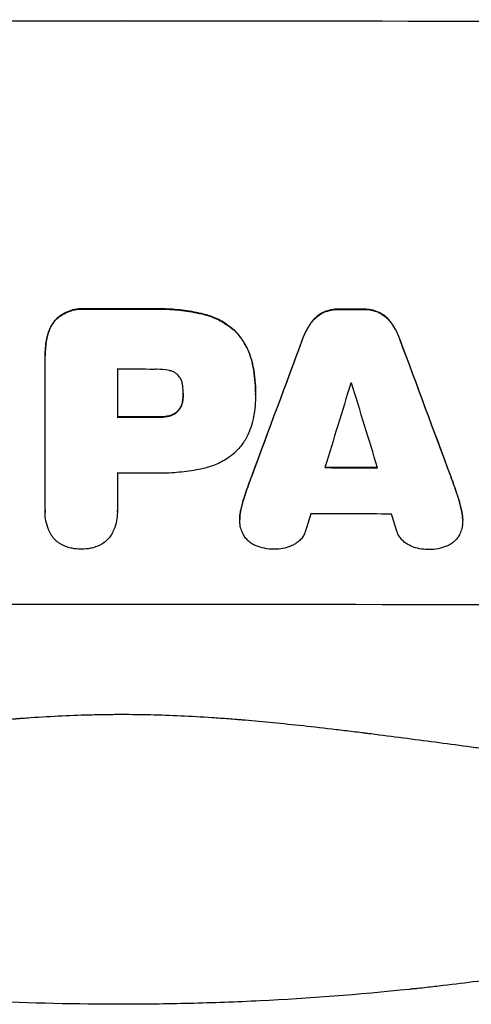
# Model space of a CAD drawing. Units: millimetres. Extents: x -3890 to 3315, y -6239 to 5086.
# Drawn here: x -2555 to -2474, y -6239 to -6062 of the extents above; entities that cross this region are included whole.
import ezdxf

# ---------------------------------------------------------------- set-up
doc = ezdxf.new("R2010")
doc.units = ezdxf.units.MM
doc.header["$LTSCALE"] = 20
doc.layers.add('2d', color=230, linetype='Continuous')

msp = doc.modelspace()

# ---------------------------------------------------------------- linework, layer by layer
at = {"layer": '2d'}
for p, q in [((-2543.15, -6113.68), (-2543.15, -6113.73)), ((-2531.12, -6113.68), (-2531.12, -6113.73)), ((-2497.42, -6113.73), (-2497.42, -6113.78)), ((-2493.12, -6113.74), (-2493.12, -6113.79)), ((-2548.1, -6115.34), (-2548.1, -6115.39)), ((-2522.1, -6114.54), (-2522.1, -6114.59)), ((-2500.19, -6114.25), (-2500.19, -6114.31)), ((-2490.37, -6114.27), (-2490.37, -6114.33)), ((-2502.36, -6116), (-2502.36, -6116.05)), ((-2488.19, -6116.02), (-2488.19, -6116.08)), ((-2549.76, -6118.25), (-2549.76, -6118.3)), ((-2516.15, -6117.65), (-2516.15, -6117.7)), ((-2504, -6119.09), (-2504, -6119.14)), ((-2486.55, -6119.12), (-2486.55, -6119.17)), ((-2550.26, -6122.04), (-2550.26, -6122.09)), ((-2550.26, -6149.92), (-2550.26, -6122.41)), ((-2513.09, -6123.24), (-2513.09, -6123.29)), ((-2537.29, -6124.55), (-2537.29, -6133.16)), ((-2525.44, -6128.88), (-2525.44, -6128.93)), ((-2512.46, -6128.62), (-2512.46, -6128.67)), ((-2512.46, -6129.08), (-2512.46, -6129.13)), ((-2525.54, -6130.14), (-2525.54, -6130.2)), ((-2529.94, -6133.11), (-2529.94, -6133.16)), ((-2527.97, -6132.89), (-2527.97, -6132.95)), ((-2526.35, -6131.94), (-2526.35, -6132)), ((-2537.29, -6143.21), (-2537.29, -6149.92)), ((-2513.15, -6143.7), (-2513.15, -6143.75)), ((-2477.39, -6143.77), (-2477.39, -6143.83)), ((-2514.27, -6146.84), (-2514.27, -6146.9)), ((-2476.28, -6146.92), (-2476.28, -6146.97)), ((-2550.27, -6150.19), (-2550.27, -6150.25)), ((-2537.29, -6150.18), (-2537.29, -6150.24)), ((-2515.11, -6149.82), (-2515.11, -6149.87)), ((-2475.44, -6149.9), (-2475.44, -6149.95)), ((-2515.3, -6151.47), (-2515.3, -6151.52)), ((-2475.25, -6151.56), (-2475.25, -6151.62))]:
    msp.add_line(p, q, dxfattribs=at)
at = {"layer": '2d', "extrusion": (0, 0, -1)}
for centre, major_axis, ratio, start_param, end_param in [((-2536.59, -6119.46), (1100, 0), 0.052336, 4.575914, 4.848864), ((-2536.59, -6171.2), (1098, 0), 0.052336, 4.706411, 4.717368), ((-2536.59, -6171.21), (1098, 0), 0.052336, 4.748069, 4.751991), ((-2536.59, -6264.28), (1097.84, 2955.93), 0.006346, 4.750818, 4.759154), ((-2536.59, -6041.99), (1097.84, -2953.73), 0.006354, 4.740883, 4.749233), ((-2536.59, -6190.62), (1098, 0), 0.052336, 4.711746, 4.718447), ((-2536.59, -6199.65), (1098, 0), 0.052336, 4.745721, 4.75434)]:
    msp.add_ellipse(centre, major_axis=major_axis, ratio=ratio, start_param=start_param, end_param=end_param, dxfattribs=at)
at = {"layer": '2d'}
for centre, major_axis, ratio, start_param, end_param in [((-2536.59, -6119.46), (-1099, 0), 0.052336, 4.575789, 4.848989), ((-2536.59, -6171.2), (-1099, 0), 0.052336, 4.707415, 4.718362), ((-2536.59, -6171.21), (-1099, 0), 0.052336, 4.672823, 4.676742), ((-2536.59, -6264.28), (1098.84, 2958.62), 0.006346, 1.524058, 1.532387), ((-2536.59, -6041.99), (1098.84, -2956.43), 0.006354, 1.534002, 1.542344), ((-2536.59, -6182.01), (-1098, 0), 0.052336, 4.706917, 4.713032), ((-2536.59, -6319.18), (1097.88, 3587.26), 0.004483, 1.518575, 1.522817), ((-2536.59, -6184.44), (-1098, 0), 0.052336, 4.674702, 4.674816), ((-2536.59, -6049.98), (1097.88, -3569.22), 0.004525, 1.543554, 1.547818), ((-2536.59, -6190.62), (-1099, 0), 0.052336, 4.706337, 4.713031), ((-2536.59, -6200.67), (-1098, 0), 0.052336, 4.706972, 4.713032), ((-2536.59, -6199.65), (-1099, 0), 0.052336, 4.670491, 4.679073), ((-2536.59, -6316.29), (1097.88, 3490.24), 0.004713, 1.524768, 1.525648), ((-2536.59, -6207.96), (-1098, 0), 0.052336, 4.668151, 4.681344), ((-2536.59, -6051.34), (1097.88, -3542.06), 0.004588, 1.540493, 1.54136), ((-2536.59, -6224.31), (-1099, 0), 0.052336, 4.575789, 4.848989)]:
    msp.add_ellipse(centre, major_axis=major_axis, ratio=ratio, start_param=start_param, end_param=end_param, dxfattribs=at)
for points, knots in [([(-2543.15, -6113.68), (-2543.3, -6113.67), (-2543.44, -6113.67), (-2544.02, -6113.67), (-2544.47, -6113.71), (-2545.37, -6113.89), (-2545.81, -6114.02), (-2546.67, -6114.37), (-2547.08, -6114.59), (-2547.68, -6115), (-2547.9, -6115.16), (-2548.1, -6115.34)], [30.942683, 30.942683, 30.942683, 30.942683, 31.370566, 31.370566, 32.677712, 32.677712, 33.984857, 33.984857, 35.292003, 35.292003, 36.06835, 36.06835, 36.06835, 36.06835]), ([(-2548.1, -6115.39), (-2547.9, -6115.22), (-2547.68, -6115.05), (-2547.08, -6114.65), (-2546.67, -6114.43), (-2545.81, -6114.07), (-2545.37, -6113.94), (-2544.47, -6113.76), (-2544.02, -6113.72), (-2543.44, -6113.72), (-2543.3, -6113.72), (-2543.15, -6113.73)], [5.759192, 5.759192, 5.759192, 5.759192, 6.53558, 6.53558, 7.842711, 7.842711, 9.149843, 9.149843, 10.456975, 10.456975, 10.884858, 10.884858, 10.884858, 10.884858]), ([(-2522.1, -6114.54), (-2522.42, -6114.47), (-2522.74, -6114.4), (-2524.22, -6114.11), (-2525.38, -6113.94), (-2527.7, -6113.72), (-2528.84, -6113.66), (-2530.35, -6113.66), (-2530.74, -6113.67), (-2531.12, -6113.68)], [154.880904, 154.880904, 154.880904, 154.880904, 155.813756, 155.813756, 159.20116, 159.20116, 162.588564, 162.588564, 163.73051, 163.73051, 163.73051, 163.73051]), ([(-2531.12, -6113.73), (-2530.74, -6113.72), (-2530.35, -6113.72), (-2528.84, -6113.72), (-2527.7, -6113.77), (-2525.38, -6113.99), (-2524.22, -6114.16), (-2522.74, -6114.45), (-2522.42, -6114.52), (-2522.1, -6114.59)], [53.051207, 53.051207, 53.051207, 53.051207, 54.193152, 54.193152, 57.580661, 57.580661, 60.968169, 60.968169, 61.900824, 61.900824, 61.900824, 61.900824]), ([(-2497.42, -6113.73), (-2497.47, -6113.73), (-2497.52, -6113.73), (-2497.99, -6113.73), (-2498.42, -6113.77), (-2499.29, -6113.93), (-2499.72, -6114.06), (-2500.15, -6114.24), (-2500.17, -6114.25), (-2500.19, -6114.25)], [30.291455, 30.291455, 30.291455, 30.291455, 30.433295, 30.433295, 31.701664, 31.701664, 32.970033, 32.970033, 33.017788, 33.017788, 33.017788, 33.017788]), ([(-2500.19, -6114.31), (-2500.17, -6114.3), (-2500.15, -6114.29), (-2499.72, -6114.12), (-2499.29, -6113.99), (-2498.42, -6113.82), (-2497.99, -6113.78), (-2497.52, -6113.78), (-2497.47, -6113.78), (-2497.42, -6113.78)], [7.559335, 7.559335, 7.559335, 7.559335, 7.607414, 7.607414, 8.875611, 8.875611, 10.143808, 10.143808, 10.285648, 10.285648, 10.285648, 10.285648]), ([(-2490.37, -6114.27), (-2490.39, -6114.26), (-2490.41, -6114.26), (-2490.84, -6114.08), (-2491.27, -6113.95), (-2492.12, -6113.78), (-2492.56, -6113.74), (-2493.02, -6113.74), (-2493.07, -6113.74), (-2493.12, -6113.74)], [27.444819, 27.444819, 27.444819, 27.444819, 27.509673, 27.509673, 28.760811, 28.760811, 30.011948, 30.011948, 30.156467, 30.156467, 30.156467, 30.156467]), ([(-2493.12, -6113.79), (-2493.07, -6113.79), (-2493.02, -6113.79), (-2492.56, -6113.79), (-2492.12, -6113.83), (-2491.27, -6114), (-2490.84, -6114.13), (-2490.41, -6114.31), (-2490.39, -6114.32), (-2490.37, -6114.33)], [9.858786, 9.858786, 9.858786, 9.858786, 10.003305, 10.003305, 11.254445, 11.254445, 12.505585, 12.505585, 12.570438, 12.570438, 12.570438, 12.570438]), ([(-2548.1, -6115.34), (-2548.1, -6115.34), (-2548.1, -6115.34), (-2548.38, -6115.62), (-2548.65, -6115.94), (-2549.12, -6116.63), (-2549.32, -6117.01), (-2549.59, -6117.68), (-2549.69, -6117.96), (-2549.76, -6118.25)], [33.473361, 33.473361, 33.473361, 33.473361, 33.481706, 33.481706, 34.677468, 34.677468, 35.873229, 35.873229, 36.718578, 36.718578, 36.718578, 36.718578]), ([(-2549.76, -6118.3), (-2549.69, -6118.01), (-2549.59, -6117.73), (-2549.32, -6117.06), (-2549.12, -6116.69), (-2548.65, -6115.99), (-2548.38, -6115.68), (-2548.1, -6115.39), (-2548.1, -6115.39), (-2548.1, -6115.39)], [1.546176, 1.546176, 1.546176, 1.546176, 2.391548, 2.391548, 3.587322, 3.587322, 4.783096, 4.783096, 4.791393, 4.791393, 4.791393, 4.791393]), ([(-2516.15, -6117.65), (-2516.63, -6117.21), (-2517.15, -6116.79), (-2518.41, -6115.95), (-2519.16, -6115.54), (-2520.65, -6114.93), (-2521.37, -6114.7), (-2522.1, -6114.54)], [48.597906, 48.597906, 48.597906, 48.597906, 50.528703, 50.528703, 52.934942, 52.934942, 55.063468, 55.063468, 55.063468, 55.063468]), ([(-2522.1, -6114.59), (-2521.37, -6114.75), (-2520.65, -6114.98), (-2519.16, -6115.59), (-2518.41, -6116), (-2517.15, -6116.84), (-2516.63, -6117.26), (-2516.15, -6117.7)], [21.932414, 21.932414, 21.932414, 21.932414, 24.061086, 24.061086, 26.4674, 26.4674, 28.397977, 28.397977, 28.397977, 28.397977]), ([(-2500.19, -6114.25), (-2500.47, -6114.38), (-2500.74, -6114.53), (-2501.31, -6114.91), (-2501.59, -6115.15), (-2502.02, -6115.58), (-2502.2, -6115.78), (-2502.36, -6116)], [27.915322, 27.915322, 27.915322, 27.915322, 28.796796, 28.796796, 29.863459, 29.863459, 30.641156, 30.641156, 30.641156, 30.641156]), ([(-2502.36, -6116.05), (-2502.2, -6115.83), (-2502.03, -6115.63), (-2501.59, -6115.2), (-2501.31, -6114.97), (-2500.74, -6114.59), (-2500.47, -6114.44), (-2500.19, -6114.31)], [3.487459, 3.487459, 3.487459, 3.487459, 4.264583, 4.264583, 5.331395, 5.331395, 6.213295, 6.213295, 6.213295, 6.213295]), ([(-2488.19, -6116.02), (-2488.36, -6115.81), (-2488.53, -6115.61), (-2488.97, -6115.17), (-2489.25, -6114.94), (-2489.81, -6114.56), (-2490.09, -6114.4), (-2490.37, -6114.27)], [20.556921, 20.556921, 20.556921, 20.556921, 21.335081, 21.335081, 22.402483, 22.402483, 23.282143, 23.282143, 23.282143, 23.282143]), ([(-2490.37, -6114.33), (-2490.09, -6114.46), (-2489.81, -6114.61), (-2489.25, -6114.99), (-2488.97, -6115.22), (-2488.53, -6115.66), (-2488.36, -6115.86), (-2488.19, -6116.08)], [10.856914, 10.856914, 10.856914, 10.856914, 11.735856, 11.735856, 12.803007, 12.803007, 13.582138, 13.582138, 13.582138, 13.582138]), ([(-2502.36, -6116), (-2502.46, -6116.13), (-2502.56, -6116.28), (-2503.1, -6117.07), (-2503.47, -6117.77), (-2503.86, -6118.69), (-2503.93, -6118.89), (-2504, -6119.09)], [64.491549, 64.491549, 64.491549, 64.491549, 64.988258, 64.988258, 67.228105, 67.228105, 67.822867, 67.822867, 67.822867, 67.822867]), ([(-2504, -6119.14), (-2503.93, -6118.94), (-2503.86, -6118.74), (-2503.47, -6117.82), (-2503.1, -6117.12), (-2502.56, -6116.33), (-2502.46, -6116.19), (-2502.36, -6116.05)], [3.88497, 3.88497, 3.88497, 3.88497, 4.480374, 4.480374, 6.720562, 6.720562, 7.2163, 7.2163, 7.2163, 7.2163]), ([(-2486.55, -6119.12), (-2486.62, -6118.92), (-2486.7, -6118.72), (-2487.08, -6117.8), (-2487.45, -6117.1), (-2487.98, -6116.31), (-2488.09, -6116.17), (-2488.19, -6116.02)], [39.355001, 39.355001, 39.355001, 39.355001, 39.956756, 39.956756, 42.175921, 42.175921, 42.687722, 42.687722, 42.687722, 42.687722]), ([(-2488.19, -6116.08), (-2488.09, -6116.22), (-2487.99, -6116.36), (-2487.45, -6117.16), (-2487.08, -6117.85), (-2486.7, -6118.77), (-2486.62, -6118.97), (-2486.55, -6119.17)], [28.349084, 28.349084, 28.349084, 28.349084, 28.859526, 28.859526, 31.079167, 31.079167, 31.681824, 31.681824, 31.681824, 31.681824]), ([(-2549.76, -6118.25), (-2549.85, -6118.57), (-2549.93, -6118.9), (-2550.18, -6120.17), (-2550.26, -6121.12), (-2550.26, -6122.04)], [-3.714005, -3.714005, -3.714005, -3.714005, -2.752519, -2.752519, 0, 0, 0, 0]), ([(-2550.26, -6122.41), (-2550.26, -6122.31), (-2550.26, -6122.2), (-2550.26, -6122.09), (-2550.26, -6121.17), (-2550.18, -6120.23), (-2549.93, -6118.95), (-2549.85, -6118.63), (-2549.76, -6118.3)], [-0.321666, -0.321666, -0.321666, -0.321666, 0, 0, 0, 2.752515, 2.752515, 3.714004, 3.714004, 3.714004, 3.714004]), ([(-2513.09, -6123.24), (-2513.24, -6122.61), (-2513.44, -6121.99), (-2513.99, -6120.66), (-2514.36, -6119.96), (-2515.2, -6118.71), (-2515.66, -6118.15), (-2516.15, -6117.65)], [38.185038, 38.185038, 38.185038, 38.185038, 40.028684, 40.028684, 42.252444, 42.252444, 44.342984, 44.342984, 44.342984, 44.342984]), ([(-2516.15, -6117.7), (-2515.66, -6118.2), (-2515.2, -6118.76), (-2514.36, -6120.01), (-2513.99, -6120.71), (-2513.44, -6122.04), (-2513.24, -6122.66), (-2513.09, -6123.29)], [26.819346, 26.819346, 26.819346, 26.819346, 28.909681, 28.909681, 31.13351, 31.13351, 32.97729, 32.97729, 32.97729, 32.97729]), ([(-2512.46, -6128.62), (-2512.46, -6127.89), (-2512.5, -6127.14), (-2512.64, -6125.63), (-2512.75, -6124.88), (-2512.96, -6123.83), (-2513.02, -6123.53), (-2513.09, -6123.24)], [70.573402, 70.573402, 70.573402, 70.573402, 72.778825, 72.778825, 74.984249, 74.984249, 75.844293, 75.844293, 75.844293, 75.844293]), ([(-2513.09, -6123.29), (-2513.02, -6123.59), (-2512.96, -6123.88), (-2512.75, -6124.93), (-2512.64, -6125.69), (-2512.5, -6127.19), (-2512.46, -6127.94), (-2512.46, -6128.75), (-2512.46, -6128.82), (-2512.46, -6128.9)], [65.302515, 65.302515, 65.302515, 65.302515, 66.162566, 66.162566, 68.367986, 68.367986, 70.573406, 70.573406, 70.800363, 70.800363, 70.800363, 70.800363]), ([(-2527.97, -6124.75), (-2528.72, -6124.61), (-2529.47, -6124.54), (-2530.32, -6124.54), (-2530.45, -6124.54), (-2530.58, -6124.55)], [51.844381, 51.844381, 51.844381, 51.844381, 54.016853, 54.016853, 54.404284, 54.404284, 54.404284, 54.404284]), ([(-2526.35, -6125.61), (-2526.36, -6125.6), (-2526.37, -6125.59), (-2526.51, -6125.45), (-2526.66, -6125.32), (-2526.99, -6125.1), (-2527.17, -6125.01), (-2527.54, -6124.86), (-2527.73, -6124.8), (-2527.94, -6124.76), (-2527.96, -6124.75), (-2527.97, -6124.75)], [11.23439, 11.23439, 11.23439, 11.23439, 11.271847, 11.271847, 11.835454, 11.835454, 12.399061, 12.399061, 12.962668, 12.962668, 13.013249, 13.013249, 13.013249, 13.013249]), ([(-2525.54, -6127.48), (-2525.55, -6127.39), (-2525.57, -6127.29), (-2525.63, -6126.97), (-2525.7, -6126.75), (-2525.87, -6126.32), (-2525.98, -6126.12), (-2526.19, -6125.81), (-2526.27, -6125.71), (-2526.35, -6125.61)], [10.813696, 10.813696, 10.813696, 10.813696, 11.094647, 11.094647, 11.747271, 11.747271, 12.399896, 12.399896, 12.78783, 12.78783, 12.78783, 12.78783]), ([(-2525.44, -6128.93), (-2525.44, -6128.9), (-2525.44, -6128.87), (-2525.44, -6128.4), (-2525.47, -6127.94), (-2525.54, -6127.48)], [26.616766, 26.616766, 26.616766, 26.616766, 26.707784, 26.707784, 28.045492, 28.045492, 28.045492, 28.045492]), ([(-2525.54, -6130.2), (-2525.47, -6129.79), (-2525.44, -6129.37), (-2525.44, -6128.96), (-2525.44, -6128.95), (-2525.44, -6128.93)], [20.431086, 20.431086, 20.431086, 20.431086, 21.630945, 21.630945, 21.672494, 21.672494, 21.672494, 21.672494]), ([(-2512.46, -6128.9), (-2512.46, -6128.98), (-2512.46, -6129.05), (-2512.46, -6130.44), (-2512.59, -6131.8), (-2512.92, -6133.51), (-2513, -6133.86), (-2513.09, -6134.21)], [62.878774, 62.878774, 62.878774, 62.878774, 63.111175, 63.111175, 67.055623, 67.055623, 68.091775, 68.091775, 68.091775, 68.091775]), ([(-2525.54, -6130.14), (-2525.55, -6130.2), (-2525.56, -6130.26), (-2525.62, -6130.54), (-2525.69, -6130.78), (-2525.87, -6131.22), (-2525.99, -6131.44), (-2526.19, -6131.74), (-2526.27, -6131.85), (-2526.35, -6131.94)], [11.438994, 11.438994, 11.438994, 11.438994, 11.600925, 11.600925, 12.283324, 12.283324, 12.965724, 12.965724, 13.341791, 13.341791, 13.341791, 13.341791]), ([(-2526.35, -6132), (-2526.27, -6131.9), (-2526.19, -6131.8), (-2525.99, -6131.49), (-2525.87, -6131.28), (-2525.69, -6130.83), (-2525.62, -6130.6), (-2525.56, -6130.31), (-2525.55, -6130.25), (-2525.54, -6130.2)], [8.495259, 8.495259, 8.495259, 8.495259, 8.871308, 8.871308, 9.553713, 9.553713, 10.236119, 10.236119, 10.398056, 10.398056, 10.398056, 10.398056]), ([(-2527.97, -6132.89), (-2528.09, -6132.92), (-2528.21, -6132.95), (-2528.8, -6133.07), (-2529.28, -6133.11), (-2529.81, -6133.11), (-2529.87, -6133.11), (-2529.94, -6133.11)], [31.684977, 31.684977, 31.684977, 31.684977, 32.027886, 32.027886, 33.420437, 33.420437, 33.609432, 33.609432, 33.609432, 33.609432]), ([(-2529.94, -6133.16), (-2529.87, -6133.16), (-2529.81, -6133.16), (-2529.28, -6133.16), (-2528.8, -6133.12), (-2528.21, -6133), (-2528.09, -6132.98), (-2527.97, -6132.95)], [10.951019, 10.951019, 10.951019, 10.951019, 11.140013, 11.140013, 12.532565, 12.532565, 12.875474, 12.875474, 12.875474, 12.875474]), ([(-2526.35, -6131.94), (-2526.39, -6131.98), (-2526.42, -6132.01), (-2526.59, -6132.19), (-2526.75, -6132.32), (-2527.1, -6132.56), (-2527.29, -6132.66), (-2527.65, -6132.8), (-2527.81, -6132.86), (-2527.97, -6132.89)], [11.882414, 11.882414, 11.882414, 11.882414, 12.023008, 12.023008, 12.624173, 12.624173, 13.225338, 13.225338, 13.707567, 13.707567, 13.707567, 13.707567]), ([(-2527.97, -6132.95), (-2527.81, -6132.91), (-2527.65, -6132.86), (-2527.29, -6132.71), (-2527.1, -6132.61), (-2526.75, -6132.37), (-2526.59, -6132.24), (-2526.42, -6132.07), (-2526.39, -6132.03), (-2526.35, -6132)], [5.529296, 5.529296, 5.529296, 5.529296, 6.011514, 6.011514, 6.612674, 6.612674, 7.213834, 7.213834, 7.35445, 7.35445, 7.35445, 7.35445]), ([(-2513.09, -6134.21), (-2513.22, -6134.75), (-2513.4, -6135.28), (-2513.89, -6136.46), (-2514.24, -6137.11), (-2515.04, -6138.3), (-2515.5, -6138.85), (-2516.04, -6139.39), (-2516.09, -6139.44), (-2516.15, -6139.5)], [35.525745, 35.525745, 35.525745, 35.525745, 37.095546, 37.095546, 39.156349, 39.156349, 41.217151, 41.217151, 41.455763, 41.455763, 41.455763, 41.455763]), ([(-2516.15, -6139.5), (-2516.56, -6139.86), (-2517, -6140.2), (-2518.16, -6140.98), (-2518.92, -6141.38), (-2520.48, -6142.03), (-2521.29, -6142.27), (-2522.1, -6142.43)], [49.089209, 49.089209, 49.089209, 49.089209, 50.687534, 50.687534, 53.101428, 53.101428, 55.467007, 55.467007, 55.467007, 55.467007]), ([(-2522.1, -6142.43), (-2522.28, -6142.47), (-2522.46, -6142.51), (-2523.83, -6142.77), (-2525.01, -6142.94), (-2527.37, -6143.17), (-2528.55, -6143.22), (-2530.01, -6143.22), (-2530.32, -6143.22), (-2530.64, -6143.21)], [158.427643, 158.427643, 158.427643, 158.427643, 158.956412, 158.956412, 162.412265, 162.412265, 165.868118, 165.868118, 166.806143, 166.806143, 166.806143, 166.806143]), ([(-2515.11, -6149.87), (-2514.97, -6149.21), (-2514.79, -6148.56), (-2514.5, -6147.57), (-2514.39, -6147.23), (-2514.27, -6146.9)], [5.554115, 5.554115, 5.554115, 5.554115, 7.48268, 7.48268, 8.483559, 8.483559, 8.483559, 8.483559]), ([(-2475.44, -6149.9), (-2475.59, -6149.23), (-2475.76, -6148.56), (-2476.06, -6147.57), (-2476.17, -6147.25), (-2476.28, -6146.92)], [85.461029, 85.461029, 85.461029, 85.461029, 87.41348, 87.41348, 88.390406, 88.390406, 88.390406, 88.390406]), ([(-2476.28, -6146.97), (-2476.17, -6147.3), (-2476.06, -6147.63), (-2475.76, -6148.62), (-2475.59, -6149.28), (-2475.44, -6149.95)], [71.451676, 71.451676, 71.451676, 71.451676, 72.428601, 72.428601, 74.381054, 74.381054, 74.381054, 74.381054]), ([(-2549.17, -6154.3), (-2549.35, -6153.99), (-2549.51, -6153.66), (-2549.86, -6152.83), (-2550.01, -6152.32), (-2550.22, -6151.28), (-2550.27, -6150.75), (-2550.27, -6150.25), (-2550.27, -6150.14), (-2550.27, -6150.03), (-2550.26, -6149.92)], [-4.060716, -4.060716, -4.060716, -4.060716, -3.039232, -3.039232, -1.519616, -1.519616, 0, 0, 0, 0.324666, 0.324666, 0.324666, 0.324666]), ([(-2537.29, -6149.92), (-2537.29, -6150.02), (-2537.29, -6150.13), (-2537.29, -6150.74), (-2537.34, -6151.27), (-2537.54, -6152.31), (-2537.7, -6152.83), (-2538.04, -6153.66), (-2538.2, -6153.99), (-2538.38, -6154.29)], [24.107783, 24.107783, 24.107783, 24.107783, 24.42564, 24.42564, 25.952213, 25.952213, 27.478786, 27.478786, 28.49213, 28.49213, 28.49213, 28.49213]), ([(-2515.11, -6149.82), (-2515.13, -6149.91), (-2515.15, -6150), (-2515.26, -6150.55), (-2515.3, -6151.02), (-2515.3, -6151.47)], [-1.6172, -1.6172, -1.6172, -1.6172, -1.358504, -1.358504, 0, 0, 0, 0]), ([(-2515.28, -6152.1), (-2515.29, -6151.91), (-2515.3, -6151.71), (-2515.3, -6151.52), (-2515.3, -6151.07), (-2515.26, -6150.6), (-2515.15, -6150.05), (-2515.13, -6149.96), (-2515.11, -6149.87)], [-0.57537, -0.57537, -0.57537, -0.57537, 0, 0, 0, 1.358415, 1.358415, 1.617195, 1.617195, 1.617195, 1.617195]), ([(-2475.25, -6151.56), (-2475.25, -6151.1), (-2475.3, -6150.62), (-2475.41, -6150.06), (-2475.42, -6149.98), (-2475.44, -6149.9)], [22.241208, 22.241208, 22.241208, 22.241208, 23.630874, 23.630874, 23.87319, 23.87319, 23.87319, 23.87319]), ([(-2475.44, -6149.95), (-2475.42, -6150.03), (-2475.41, -6150.12), (-2475.3, -6150.67), (-2475.25, -6151.15), (-2475.25, -6151.8), (-2475.26, -6151.99), (-2475.27, -6152.18)], [20.60928, 20.60928, 20.60928, 20.60928, 20.852066, 20.852066, 22.241233, 22.241233, 22.802143, 22.802143, 22.802143, 22.802143]), ([(-2514.48, -6154.55), (-2514.64, -6154.3), (-2514.78, -6154.03), (-2515.02, -6153.43), (-2515.13, -6153.1), (-2515.24, -6152.54), (-2515.26, -6152.32), (-2515.28, -6152.1)], [-2.818179, -2.818179, -2.818179, -2.818179, -1.972109, -1.972109, -0.986055, -0.986055, -0.345862, -0.345862, -0.345862, -0.345862]), ([(-2475.27, -6152.18), (-2475.29, -6152.41), (-2475.32, -6152.65), (-2475.43, -6153.23), (-2475.53, -6153.57), (-2475.77, -6154.15), (-2475.9, -6154.39), (-2476.04, -6154.62)], [16.293038, 16.293038, 16.293038, 16.293038, 16.980829, 16.980829, 17.979384, 17.979384, 18.757092, 18.757092, 18.757092, 18.757092]), ([(-2546.36, -6156.47), (-2546.49, -6156.43), (-2546.62, -6156.38), (-2547.07, -6156.19), (-2547.38, -6156.03), (-2547.96, -6155.64), (-2548.22, -6155.42), (-2548.69, -6154.95), (-2548.91, -6154.69), (-2549.13, -6154.37), (-2549.15, -6154.33), (-2549.17, -6154.3)], [25.400836, 25.400836, 25.400836, 25.400836, 25.792524, 25.792524, 26.784562, 26.784562, 27.7766, 27.7766, 28.768619, 28.768619, 28.88908, 28.88908, 28.88908, 28.88908]), ([(-2538.38, -6154.29), (-2538.4, -6154.33), (-2538.43, -6154.37), (-2538.65, -6154.69), (-2538.87, -6154.96), (-2539.33, -6155.42), (-2539.59, -6155.64), (-2540.16, -6156.02), (-2540.47, -6156.19), (-2540.93, -6156.38), (-2541.06, -6156.43), (-2541.2, -6156.47)], [18.603323, 18.603323, 18.603323, 18.603323, 18.733404, 18.733404, 19.719364, 19.719364, 20.705333, 20.705333, 21.691301, 21.691301, 22.093061, 22.093061, 22.093061, 22.093061]), ([(-2503.47, -6153.59), (-2503.5, -6153.69), (-2503.54, -6153.8), (-2503.69, -6154.16), (-2503.83, -6154.41), (-2504.14, -6154.88), (-2504.32, -6155.09), (-2504.7, -6155.47), (-2504.92, -6155.65), (-2505.33, -6155.92), (-2505.52, -6156.03), (-2505.71, -6156.12)], [14.209065, 14.209065, 14.209065, 14.209065, 14.516561, 14.516561, 15.322976, 15.322976, 16.129391, 16.129391, 16.935978, 16.935978, 17.549514, 17.549514, 17.549514, 17.549514]), ([(-2484.83, -6156.16), (-2485.04, -6156.07), (-2485.23, -6155.96), (-2485.65, -6155.68), (-2485.86, -6155.5), (-2486.23, -6155.13), (-2486.41, -6154.92), (-2486.72, -6154.45), (-2486.85, -6154.21), (-2487, -6153.84), (-2487.04, -6153.73), (-2487.08, -6153.62)], [20.883946, 20.883946, 20.883946, 20.883946, 21.516106, 21.516106, 22.313403, 22.313403, 23.109705, 23.109705, 23.906007, 23.906007, 24.22928, 24.22928, 24.22928, 24.22928]), ([(-2512.37, -6156.27), (-2512.37, -6156.27), (-2512.37, -6156.27), (-2512.67, -6156.15), (-2512.94, -6156), (-2513.46, -6155.66), (-2513.69, -6155.46), (-2514.11, -6155.04), (-2514.31, -6154.81), (-2514.48, -6154.55), (-2514.48, -6154.55), (-2514.48, -6154.55)], [22.974437, 22.974437, 22.974437, 22.974437, 22.986075, 22.986075, 23.870194, 23.870194, 24.754314, 24.754314, 25.638297, 25.638297, 25.641792, 25.641792, 25.641792, 25.641792]), ([(-2509.02, -6156.88), (-2509.08, -6156.88), (-2509.14, -6156.88), (-2509.74, -6156.88), (-2510.3, -6156.82), (-2511.37, -6156.61), (-2511.88, -6156.47), (-2512.37, -6156.27)], [38.974591, 38.974591, 38.974591, 38.974591, 39.150701, 39.150701, 40.782022, 40.782022, 42.26559, 42.26559, 42.26559, 42.26559]), ([(-2505.71, -6156.12), (-2505.85, -6156.19), (-2506, -6156.26), (-2506.6, -6156.5), (-2507.07, -6156.65), (-2508.03, -6156.83), (-2508.52, -6156.88), (-2508.99, -6156.88), (-2509.01, -6156.88), (-2509.02, -6156.88)], [30.321362, 30.321362, 30.321362, 30.321362, 30.76243, 30.76243, 32.161071, 32.161071, 33.559712, 33.559712, 33.600777, 33.600777, 33.600777, 33.600777]), ([(-2481.53, -6156.93), (-2481.54, -6156.93), (-2481.55, -6156.93), (-2482.03, -6156.93), (-2482.51, -6156.88), (-2483.47, -6156.69), (-2483.95, -6156.55), (-2484.55, -6156.3), (-2484.69, -6156.23), (-2484.83, -6156.16)], [33.643491, 33.643491, 33.643491, 33.643491, 33.676392, 33.676392, 35.079931, 35.079931, 36.48347, 36.48347, 36.921872, 36.921872, 36.921872, 36.921872]), ([(-2476.04, -6154.62), (-2476.06, -6154.65), (-2476.07, -6154.67), (-2476.25, -6154.94), (-2476.44, -6155.16), (-2476.84, -6155.56), (-2477.06, -6155.74), (-2477.55, -6156.07), (-2477.81, -6156.21), (-2478.1, -6156.33), (-2478.12, -6156.34), (-2478.13, -6156.34)], [15.938678, 15.938678, 15.938678, 15.938678, 16.020251, 16.020251, 16.863171, 16.863171, 17.706763, 17.706763, 18.550356, 18.550356, 18.591819, 18.591819, 18.591819, 18.591819]), ([(-2543.78, -6156.86), (-2543.82, -6156.86), (-2543.85, -6156.86), (-2544.39, -6156.86), (-2544.91, -6156.81), (-2545.74, -6156.65), (-2546.05, -6156.57), (-2546.36, -6156.47)], [36.154571, 36.154571, 36.154571, 36.154571, 36.260037, 36.260037, 37.770924, 37.770924, 38.682206, 38.682206, 38.682206, 38.682206]), ([(-2541.2, -6156.47), (-2541.5, -6156.57), (-2541.82, -6156.65), (-2542.64, -6156.81), (-2543.16, -6156.86), (-2543.7, -6156.86), (-2543.74, -6156.86), (-2543.78, -6156.86)], [33.421447, 33.421447, 33.421447, 33.421447, 34.336968, 34.336968, 35.829875, 35.829875, 35.954834, 35.954834, 35.954834, 35.954834]), ([(-2478.13, -6156.34), (-2478.62, -6156.53), (-2479.13, -6156.68), (-2480.19, -6156.89), (-2480.74, -6156.94), (-2481.36, -6156.93), (-2481.44, -6156.93), (-2481.53, -6156.93)], [35.345773, 35.345773, 35.345773, 35.345773, 36.837128, 36.837128, 38.439482, 38.439482, 38.694226, 38.694226, 38.694226, 38.694226]), ([(-2721.59, -6186.72), (-2714.89, -6189.57), (-2707.68, -6191.86), (-2696.12, -6194.47), (-2692.13, -6195.2), (-2685.97, -6196.09), (-2683.88, -6196.35), (-2680.7, -6196.69), (-2679.1, -6196.85), (-2677.21, -6197.01), (-2676.26, -6197.09), (-2675.79, -6197.12), (-2675.55, -6197.14), (-2675.43, -6197.15), (-2675.37, -6197.15), (-2675.34, -6197.16), (-2675.33, -6197.16), (-2675.32, -6197.16), (-2668.31, -6197.67), (-2660.8, -6197.82), (-2648.77, -6197.53), (-2644.64, -6197.35), (-2638.24, -6196.94), (-2636.08, -6196.78), (-2632.78, -6196.51), (-2631.13, -6196.37), (-2629.17, -6196.18), (-2628.19, -6196.09), (-2627.69, -6196.04), (-2627.45, -6196.02), (-2627.32, -6196.01), (-2627.26, -6196), (-2627.23, -6196), (-2627.22, -6195.99), (-2627.21, -6195.99), (-2627.2, -6195.99), (-2623.93, -6195.67), (-2620.34, -6195.27), (-2614.47, -6194.57), (-2612.44, -6194.32), (-2609.27, -6193.92), (-2607.65, -6193.71), (-2605.71, -6193.45), (-2604.73, -6193.32), (-2604.23, -6193.26), (-2603.98, -6193.22), (-2603.86, -6193.21), (-2603.8, -6193.2), (-2603.77, -6193.19), (-2603.75, -6193.19), (-2603.74, -6193.19), (-2599.93, -6192.68), (-2594.21, -6191.91), (-2587.54, -6191), (-2584.21, -6190.54), (-2582.54, -6190.32), (-2581.71, -6190.2), (-2581.29, -6190.14), (-2581.08, -6190.12), (-2580.98, -6190.1), (-2580.93, -6190.09), (-2580.9, -6190.09), (-2580.89, -6190.09), (-2577.58, -6189.63), (-2573.95, -6189.18), (-2568.99, -6188.62), (-2567.85, -6188.5), (-2566.69, -6188.37), (-2566.43, -6188.34), (-2566.3, -6188.33), (-2565.93, -6188.29), (-2565.2, -6188.21), (-2562.55, -6187.94), (-2560.23, -6187.72), (-2557.52, -6187.49), (-2556.52, -6187.41), (-2555.54, -6187.33), (-2555.41, -6187.32), (-2555.38, -6187.32), (-2555.32, -6187.31), (-2555.23, -6187.31), (-2554.89, -6187.28), (-2554.1, -6187.22), (-2551.43, -6187.03), (-2547.17, -6186.79), (-2543.53, -6186.65), (-2540.85, -6186.59), (-2539.52, -6186.56), (-2538, -6186.55), (-2537.24, -6186.54), (-2536.92, -6186.54), (-2536.7, -6186.54), (-2536.59, -6186.54), (-2533.13, -6186.54), (-2529.6, -6186.63), (-2524.06, -6186.88), (-2522.17, -6186.99), (-2519.28, -6187.18), (-2517.81, -6187.28), (-2516.08, -6187.42), (-2515.2, -6187.49), (-2514.76, -6187.52), (-2514.54, -6187.54), (-2514.43, -6187.55), (-2514.38, -6187.56), (-2514.36, -6187.56), (-2514.34, -6187.56), (-2514.33, -6187.56), (-2511.12, -6187.83), (-2507.64, -6188.17), (-2501.99, -6188.79), (-2500.03, -6189.01), (-2496.99, -6189.37), (-2495.45, -6189.56), (-2493.6, -6189.79), (-2492.66, -6189.9), (-2492.19, -6189.96), (-2491.95, -6189.99), (-2491.83, -6190.01), (-2491.78, -6190.01), (-2491.75, -6190.02), (-2491.73, -6190.02), (-2487.88, -6190.51), (-2482.13, -6191.26), (-2475.42, -6192.16), (-2472.07, -6192.61), (-2470.4, -6192.84), (-2469.68, -6192.94), (-2469.2, -6193.01), (-2468.96, -6193.04), (-2464.87, -6193.61), (-2460.99, -6194.1), (-2455.14, -6194.8), (-2452.2, -6195.13), (-2448.77, -6195.5), (-2447.04, -6195.68), (-2446.18, -6195.77), (-2445.75, -6195.81), (-2445.54, -6195.83), (-2445.43, -6195.84), (-2445.37, -6195.85), (-2445.35, -6195.85), (-2445.34, -6195.85), (-2445.33, -6195.85), (-2436.28, -6196.75), (-2427.8, -6197.31), (-2415.89, -6197.63), (-2412.06, -6197.64), (-2406.52, -6197.54), (-2404.71, -6197.48), (-2402.04, -6197.37), (-2400.72, -6197.3), (-2399.2, -6197.21), (-2398.45, -6197.16), (-2398.07, -6197.13), (-2397.89, -6197.12), (-2397.79, -6197.11), (-2397.75, -6197.11), (-2397.73, -6197.11), (-2397.71, -6197.11), (-2397.71, -6197.11), (-2389.02, -6196.49), (-2380.85, -6195.32), (-2365.48, -6191.85), (-2358.29, -6189.57), (-2351.59, -6186.72)], [0, 0, 0, 0, 0.0625, 0.0625, 0.09375, 0.09375, 0.109375, 0.109375, 0.117188, 0.121094, 0.123047, 0.124023, 0.124512, 0.124756, 0.124878, 0.124939, 0.124939, 0.125, 0.125, 0.1875, 0.1875, 0.21875, 0.21875, 0.234375, 0.234375, 0.242188, 0.246094, 0.248047, 0.249023, 0.249512, 0.249756, 0.249878, 0.249939, 0.249969, 0.249969, 0.25, 0.25, 0.28125, 0.28125, 0.296875, 0.296875, 0.304688, 0.308594, 0.310547, 0.311523, 0.312012, 0.312256, 0.312378, 0.312439, 0.312439, 0.3125, 0.3125, 0.34375, 0.359375, 0.367188, 0.371094, 0.373047, 0.374023, 0.374512, 0.374756, 0.374878, 0.374878, 0.375, 0.375, 0.40625, 0.40625, 0.414063, 0.415039, 0.415039, 0.416016, 0.416016, 0.417969, 0.421875, 0.4375, 0.4375, 0.445313, 0.446289, 0.446289, 0.446533, 0.446533, 0.446777, 0.447266, 0.449219, 0.453125, 0.46875, 0.484375, 0.484375, 0.492188, 0.496094, 0.498047, 0.499023, 0.499023, 0.5, 0.5, 0.53125, 0.53125, 0.546875, 0.546875, 0.554688, 0.558594, 0.560547, 0.561523, 0.562012, 0.562256, 0.562378, 0.562439, 0.562439, 0.5625, 0.5625, 0.59375, 0.59375, 0.609375, 0.609375, 0.617188, 0.621094, 0.623047, 0.624023, 0.624512, 0.624756, 0.624878, 0.624878, 0.625, 0.625, 0.65625, 0.671875, 0.679688, 0.683594, 0.685547, 0.685547, 0.6875, 0.6875, 0.71875, 0.71875, 0.734375, 0.742188, 0.746094, 0.748047, 0.749023, 0.749512, 0.749756, 0.749878, 0.749939, 0.749939, 0.75, 0.75, 0.8125, 0.8125, 0.84375, 0.84375, 0.859375, 0.859375, 0.867188, 0.871094, 0.873047, 0.874023, 0.874512, 0.874756, 0.874878, 0.874939, 0.874939, 0.875, 0.875, 0.9375, 0.9375, 1, 1, 1, 1]), ([(-2536.59, -6238.66), (-2544.52, -6238.66), (-2552.76, -6238.48), (-2565.6, -6237.84), (-2569.96, -6237.57), (-2576.61, -6237.06), (-2578.85, -6236.88), (-2582.23, -6236.58), (-2583.93, -6236.42), (-2585.92, -6236.22), (-2586.92, -6236.12), (-2587.42, -6236.07), (-2587.67, -6236.05), (-2587.79, -6236.03), (-2587.86, -6236.03), (-2587.88, -6236.03), (-2587.9, -6236.02), (-2587.91, -6236.02), (-2591.82, -6235.62), (-2595.84, -6235.16), (-2602.07, -6234.36), (-2604.18, -6234.08), (-2607.39, -6233.63), (-2609, -6233.39), (-2610.91, -6233.11), (-2611.87, -6232.96), (-2612.35, -6232.89), (-2612.59, -6232.85), (-2612.71, -6232.84), (-2612.77, -6232.83), (-2612.8, -6232.82), (-2612.81, -6232.82), (-2612.82, -6232.82), (-2616.42, -6232.26), (-2620.24, -6231.63), (-2626.33, -6230.55), (-2628.42, -6230.16), (-2631.64, -6229.55), (-2633.27, -6229.23), (-2635.21, -6228.84), (-2636.19, -6228.64), (-2636.68, -6228.54), (-2636.93, -6228.49), (-2637.05, -6228.47), (-2637.11, -6228.45), (-2637.14, -6228.45), (-2637.16, -6228.44), (-2637.17, -6228.44), (-2637.17, -6228.44), (-2637.17, -6228.44), (-2638.81, -6228.11), (-2641.62, -6227.53), (-2647.58, -6226.19), (-2649.86, -6225.67), (-2653.71, -6224.75), (-2655.07, -6224.43), (-2657.21, -6223.9), (-2658.31, -6223.62), (-2659.64, -6223.29), (-2660.31, -6223.11), (-2660.65, -6223.03), (-2660.82, -6222.98), (-2660.91, -6222.96), (-2660.95, -6222.95), (-2660.97, -6222.95), (-2660.98, -6222.94), (-2660.99, -6222.94), (-2665.82, -6221.7), (-2670.17, -6220.51), (-2675.99, -6218.84), (-2677.81, -6218.31), (-2680.37, -6217.54), (-2681.2, -6217.3), (-2682.39, -6216.93), (-2682.98, -6216.75), (-2683.64, -6216.55), (-2683.97, -6216.45), (-2684.13, -6216.4), (-2684.21, -6216.37), (-2684.25, -6216.36), (-2684.27, -6216.36), (-2684.28, -6216.35), (-2684.29, -6216.35), (-2684.29, -6216.35), (-2688.54, -6215.03), (-2692.57, -6213.73), (-2698.29, -6211.8), (-2700.14, -6211.16), (-2702.83, -6210.22), (-2704.16, -6209.75), (-2705.67, -6209.21), (-2706.42, -6208.94), (-2706.79, -6208.8), (-2706.98, -6208.74), (-2707.07, -6208.7), (-2707.12, -6208.68), (-2707.14, -6208.68), (-2707.15, -6208.67), (-2707.15, -6208.67), (-2715.24, -6205.74), (-2722.81, -6202.75), (-2729.91, -6199.78)], [0.5002861, 0.5002861, 0.5002861, 0.5002861, 0.5627504, 0.5627504, 0.5939825, 0.5939825, 0.6095985, 0.6095985, 0.6174066, 0.6213106, 0.6232626, 0.6242386, 0.6247266, 0.6249706, 0.6250926, 0.6251536, 0.6251536, 0.6252146, 0.6252146, 0.6564467, 0.6564467, 0.6720628, 0.6720628, 0.6798708, 0.6837748, 0.6857268, 0.6867028, 0.6871908, 0.6874348, 0.6875568, 0.6876178, 0.6876178, 0.6876788, 0.6876788, 0.7189109, 0.7189109, 0.734527, 0.734527, 0.742335, 0.746239, 0.7481911, 0.7491671, 0.7496551, 0.7498991, 0.7500211, 0.7500821, 0.7501126, 0.7501278, 0.7501278, 0.7501431, 0.7501431, 0.7813752, 0.7813752, 0.7969912, 0.7969912, 0.8047993, 0.8047993, 0.8087033, 0.8106553, 0.8116313, 0.8121193, 0.8123633, 0.8124853, 0.8125463, 0.8125768, 0.8125768, 0.8126073, 0.8126073, 0.8438394, 0.8438394, 0.8594555, 0.8594555, 0.8672635, 0.8672635, 0.8711675, 0.8731195, 0.8740955, 0.8745835, 0.8748275, 0.8749495, 0.8750105, 0.875041, 0.875041, 0.8750715, 0.8750715, 0.9063036, 0.9063036, 0.9219197, 0.9219197, 0.9297277, 0.9336318, 0.9355838, 0.9365598, 0.9370478, 0.9372918, 0.9374138, 0.9374748, 0.9374748, 0.9375358, 0.9375358, 1, 1, 1, 1]), ([(-2343.27, -6199.78), (-2346.82, -6201.27), (-2350.49, -6202.76), (-2356.18, -6204.99), (-2358.1, -6205.73), (-2361.03, -6206.83), (-2362.51, -6207.38), (-2364.25, -6208.02), (-2365.12, -6208.34), (-2365.56, -6208.5), (-2365.78, -6208.58), (-2365.88, -6208.62), (-2365.94, -6208.64), (-2365.97, -6208.65), (-2369.38, -6209.89), (-2372.96, -6211.15), (-2378.65, -6213.07), (-2380.6, -6213.71), (-2383.6, -6214.68), (-2385.12, -6215.17), (-2386.93, -6215.74), (-2387.84, -6216.03), (-2388.3, -6216.17), (-2388.53, -6216.24), (-2388.65, -6216.28), (-2388.7, -6216.29), (-2388.72, -6216.3), (-2388.73, -6216.3), (-2388.74, -6216.3), (-2391.66, -6217.21), (-2395.05, -6218.23), (-2400.81, -6219.88), (-2402.85, -6220.45), (-2406.08, -6221.33), (-2407.18, -6221.63), (-2408.89, -6222.08), (-2409.75, -6222.31), (-2410.78, -6222.58), (-2411.3, -6222.71), (-2411.56, -6222.78), (-2411.69, -6222.81), (-2411.74, -6222.83), (-2411.77, -6222.83), (-2411.78, -6222.84), (-2411.81, -6222.84), (-2417.95, -6224.43), (-2423.01, -6225.61), (-2428.9, -6226.93), (-2430.58, -6227.3), (-2432.69, -6227.75), (-2433.32, -6227.88), (-2434.16, -6228.06), (-2434.55, -6228.14), (-2434.97, -6228.23), (-2435.16, -6228.27), (-2435.26, -6228.29), (-2435.3, -6228.3), (-2435.32, -6228.3), (-2435.32, -6228.3), (-2435.33, -6228.3), (-2435.33, -6228.3), (-2435.35, -6228.31), (-2439.85, -6229.24), (-2444.12, -6230.06), (-2450.19, -6231.15), (-2452.16, -6231.49), (-2455.04, -6231.97), (-2456.45, -6232.2), (-2458.07, -6232.46), (-2458.87, -6232.59), (-2459.27, -6232.65), (-2459.46, -6232.68), (-2459.56, -6232.69), (-2459.59, -6232.7), (-2459.61, -6232.7), (-2459.61, -6232.7), (-2459.64, -6232.71), (-2464.07, -6233.4), (-2468.38, -6234.01), (-2474.65, -6234.82), (-2476.71, -6235.07), (-2479.75, -6235.42), (-2481.27, -6235.6), (-2483.01, -6235.79), (-2483.88, -6235.88), (-2484.31, -6235.92), (-2484.53, -6235.95), (-2484.62, -6235.96), (-2484.67, -6235.96), (-2484.69, -6235.96), (-2484.72, -6235.97), (-2494, -6236.93), (-2502.98, -6237.61), (-2515.94, -6238.26), (-2520.18, -6238.41), (-2526.42, -6238.56), (-2528.48, -6238.6), (-2531.54, -6238.64), (-2533.06, -6238.65), (-2534.83, -6238.66), (-2535.7, -6238.66), (-2536.14, -6238.66), (-2536.33, -6238.66), (-2536.42, -6238.66), (-2536.45, -6238.66), (-2536.5, -6238.66), (-2536.52, -6238.66), (-2536.55, -6238.66), (-2536.57, -6238.66), (-2536.59, -6238.66)], [0, 0, 0, 0, 0.0312679, 0.0312679, 0.0469018, 0.0469018, 0.0547188, 0.0586273, 0.0605815, 0.0615586, 0.0620472, 0.0622915, 0.0622915, 0.0625358, 0.0625358, 0.0938036, 0.0938036, 0.1094376, 0.1094376, 0.1172546, 0.121163, 0.1231173, 0.1240944, 0.124583, 0.1248272, 0.1249494, 0.1249494, 0.1250105, 0.1250105, 0.1250715, 0.1563394, 0.1563394, 0.1719734, 0.1719734, 0.1797903, 0.1797903, 0.1836988, 0.1856531, 0.1866302, 0.1871187, 0.187363, 0.1874852, 0.1874852, 0.1875462, 0.1875462, 0.1876073, 0.2188752, 0.2188752, 0.2345091, 0.2345091, 0.2423261, 0.2423261, 0.2462346, 0.2481888, 0.2491659, 0.2496545, 0.2498988, 0.2499598, 0.2499904, 0.2499904, 0.2500209, 0.2500209, 0.2501431, 0.2814109, 0.2814109, 0.2970449, 0.2970449, 0.3048619, 0.3087703, 0.3107246, 0.3117017, 0.3121903, 0.3124345, 0.3124956, 0.3124956, 0.3125567, 0.3125567, 0.3126788, 0.3439467, 0.3439467, 0.3595806, 0.3595806, 0.3673976, 0.3713061, 0.3732603, 0.3742375, 0.374726, 0.3749703, 0.3749703, 0.3750924, 0.3750924, 0.3752146, 0.4377504, 0.4377504, 0.4690182, 0.4690182, 0.4846522, 0.4846522, 0.4924691, 0.4963776, 0.4983319, 0.499309, 0.4997976, 0.4997976, 0.5000418, 0.5000418, 0.500164, 0.500164, 0.5002861, 0.5002861, 0.5002861, 0.5002861])]:
    msp.add_open_spline(points, degree=3, knots=knots, dxfattribs=at)
for points in [[(-2525.44, -6128.95), (-2525.44, -6129.34), (-2525.47, -6129.74), (-2525.54, -6130.14)], [(-2525.44, -6128.82), (-2525.44, -6128.84), (-2525.44, -6128.86), (-2525.44, -6128.88)], [(-2512.46, -6129.08), (-2512.46, -6129.01), (-2512.46, -6128.94), (-2512.46, -6128.87)], [(-2513.15, -6143.7), (-2513.54, -6144.75), (-2513.91, -6145.79), (-2514.27, -6146.84)], [(-2514.27, -6146.9), (-2513.91, -6145.84), (-2513.54, -6144.8), (-2513.15, -6143.75)], [(-2476.28, -6146.92), (-2476.63, -6145.87), (-2477.01, -6144.82), (-2477.39, -6143.77)], [(-2477.39, -6143.83), (-2477.01, -6144.87), (-2476.63, -6145.92), (-2476.28, -6146.97)], [(-2514.27, -6146.84), (-2514.61, -6147.82), (-2514.89, -6148.82), (-2515.11, -6149.82)], [(-2550.26, -6149.87), (-2550.27, -6149.98), (-2550.27, -6150.09), (-2550.27, -6150.19)], [(-2537.29, -6150.18), (-2537.29, -6150.08), (-2537.29, -6149.97), (-2537.29, -6149.86)]]:
    msp.add_open_spline(points, degree=3, dxfattribs=at)

doc.saveas('drawing.dxf')
